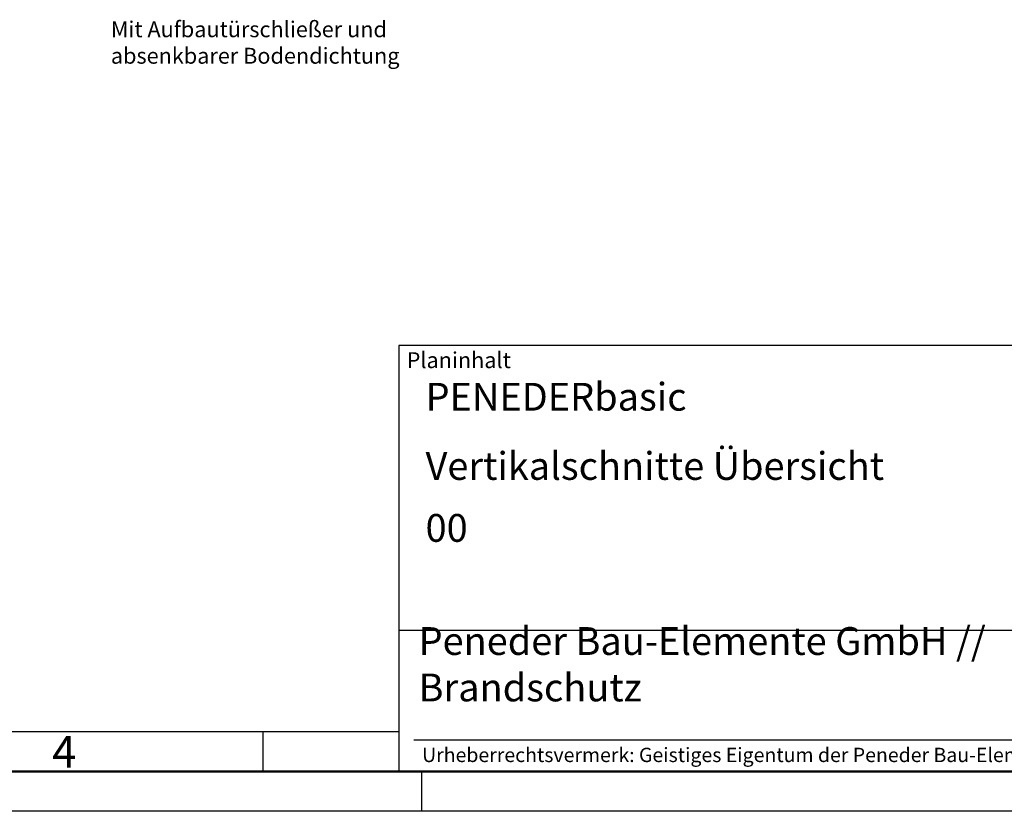
# Model space of a CAD drawing. Units: millimetres. Extents: x 2596 to 4696, y 305 to 1790.
# Drawn here: x 3493 to 4113, y 305 to 803 of the extents above; entities that cross this region are included whole.
import ezdxf

# ---------------------------------------------------------------- set-up
doc = ezdxf.new("R2010")
doc.units = ezdxf.units.MM
doc.layers.get('0').update_dxf_attribs({"lineweight": 50})
doc.layers.add('BOR', color=7, linetype='Continuous', lineweight=50)
doc.layers.add('PEN_Plan', color=7, linetype='Continuous', lineweight=25)
for name, color, linetype in [('PEN_Blattrahmen', 7, 'Continuous'), ('RAHM2', 1, 'Continuous'), ('RAHM3', 2, 'Continuous'), ('RAHM5', 7, 'Continuous')]:
    doc.layers.add(name, color=color, linetype=linetype)
doc.styles.add('Peneder_Arial', font='arial.ttf')
doc.styles.add('Peneder_Arial fett', font='arialbd.ttf')
doc.styles.get("Standard").update_dxf_attribs({"font": 'ISOCP.SHX'})
doc.styles.add('Univia', font='txt')

# ---------------------------------------------------------------- blocks, each defined once
blk = doc.blocks.new('GEN_A3')
blk.add_line((415, 5), (5, 5))
at = {"layer": 'BOR', "color": 1, "lineweight": 25}
for p, q in [((227.12, 10), (10, 10)), ((210, 10), (210, 5)), ((230, 5), (230, 0)), ((420, 0), (0, 0))]:
    blk.add_line(p, q, dxfattribs=at)
blk.add_text('4', height=4, dxfattribs=at).set_placement((183.5, 5.5))
blk = doc.blocks.new('PLANKOPF_KLEIN')
at = {"layer": 'RAHM3'}
for p, q in [((0, 17.76), (-182.88, 17.76)), ((-180.98, 4), (-2.1, 4))]:
    blk.add_line(p, q, dxfattribs=at)
at = {"layer": 'RAHM5'}
for p, q in [((0, 53.66), (-182.88, 53.66)), ((-182.88, 53.66), (-182.88, 0)), ((-182.88, 0), (0, 0))]:
    blk.add_line(p, q, dxfattribs=at)
for tag, p, height, style in [('PLANINHALT', (-179.5, 45.44), 3.5, 'Peneder_Arial fett'), ('GEN-TITLE-NAME', (-70.02, 46.42), 2.5, 'Peneder_Arial'), ('GEN-TITLE-DAT', (-33.7, 46.41), 2.5, 'Peneder_Arial'), ('PLANINHALT2', (-179.5, 36.73), 3.5, 'Peneder_Arial fett'), ('BLATTFORMAT', (-70.02, 37.46), 2.5, 'Peneder_Arial'), ('POSINDEX_MAßSTAB', (-33.72, 37.46), 2.5, 'Peneder_Arial'), ('PLANINHALT3', (-179.5, 28.93), 3.5, 'Peneder_Arial'), ('ZEICHNUNGSNUMMER', (-179.5, 21.13), 3.5, 'Peneder_Arial')]:
    blk.add_attdef(tag, p, '', height=height, dxfattribs=dict(style=style))
at = {"layer": 'PEN_Plan', "insert": (-180.38, 13.06), "char_height": 3.5, "width": 100.476, "attachment_point": 4, "line_spacing_factor": 1.002179, "style": 'Peneder_Arial'}
blk.add_mtext('Peneder Bau-Elemente GmbH // Brandschutz', dxfattribs=at)
at = {"layer": 'RAHM2', "insert": (-181.88, 52.8), "char_height": 2, "attachment_point": 1, "style": 'Peneder_Arial'}
blk.add_mtext_dynamic_manual_height_columns('Planinhalt', width=9.9724, gutter_width=12.5, heights=[0], dxfattribs=at)
at = {"layer": 'RAHM5', "insert": (-179.94, 3), "char_height": 1.8, "width": 172.9634, "attachment_point": 1, "line_spacing_factor": 1.002179, "style": 'Peneder_Arial'}
blk.add_mtext('Urheberrechtsvermerk: Geistiges Eigentum der Peneder Bau-Elemente GmbH. Verwertungs- und Vervielfältigungsrechte vorbehalten.', dxfattribs=at)

msp = doc.modelspace()

# ---------------------------------------------------------------- block references
at = {"lineweight": 0, "xscale": 5, "yscale": 5, "zscale": 5}
msp.add_blockref('GEN_A3', (2596.2920873, 304.5510417), dxfattribs=at)
at = {"lineweight": 0}
ref = msp.add_blockref('PLANKOPF_KLEIN', (4646.2920873, 329.5510417), dxfattribs=dict(at, xscale=5, yscale=5, zscale=5))
ref.add_attrib('PLANINHALT', 'PENEDERbasic', (3748.7891179, 556.7460095), dxfattribs={"height": 17.5, "style": 'Peneder_Arial fett'})
ref.add_attrib('PLANINHALT2', 'Vertikalschnitte Übersicht', (3748.7891179, 513.195489), dxfattribs={"height": 17.5, "style": 'Peneder_Arial fett'})
ref.add_attrib('PLANINHALT3', '00', (3748.7891179, 474.195489), dxfattribs={"height": 17.5, "style": 'Peneder_Arial'})

# ---------------------------------------------------------------- texts
at = {"layer": 'PEN_Blattrahmen', "insert": (3550.7246064, 801.8116767), "char_height": 10, "width": 400.823440731, "attachment_point": 1, "style": 'Univia'}
msp.add_mtext('{\\fUnivia Pro|b0|i0|c0|p2;Mit Aufbautürschließer und \\Pabsenkbarer Bodendichtung}', dxfattribs=at)

doc.saveas('drawing.dxf')
